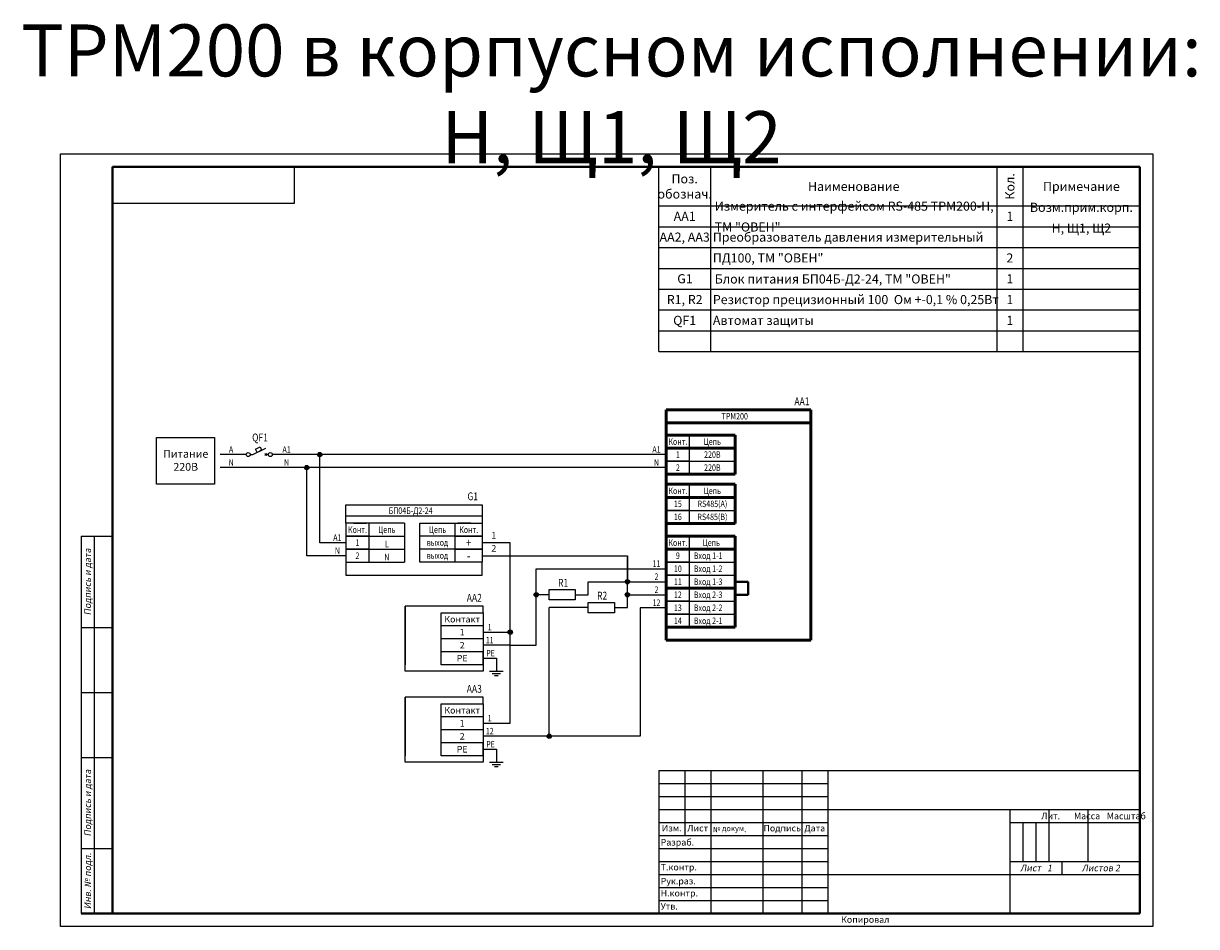
# Model space of a CAD drawing. Units: millimetres. Extents: x -14 to 437, y 0 to 701.
# Drawn here: x -14 to 437, y 354 to 701 of the extents above; entities that cross this region are included whole.
import ezdxf
from ezdxf.enums import TextEntityAlignment as Align

# ---------------------------------------------------------------- set-up
doc = ezdxf.new("R2010")
doc.units = ezdxf.units.MM
doc.styles.add('gost2304', font='Gost.shx', dxfattribs={"width": 0.8, "oblique": 15, "height": 2.5})
doc.styles.add('ДЛЯ текста', font='Gost.shx', dxfattribs={"width": 0.8, "oblique": 15, "height": 3.5})

msp = doc.modelspace()

# ---------------------------------------------------------------- hatches: boundary and pattern name
at = {"ltscale": 2}
h = msp.add_hatch(color=0, dxfattribs=at)
edge = h.paths.add_edge_path()
edge.add_arc((99.73, 535.51), 0.839, 0, 360)
h = msp.add_hatch(color=0, dxfattribs=at)
edge = h.paths.add_edge_path()
edge.add_arc((94.73, 530.51), 0.839, 0, 360)
h = msp.add_hatch(color=0, dxfattribs=at)
edge = h.paths.add_edge_path()
edge.add_arc((217.96, 486.64), 0.839, 0, 360)
h = msp.add_hatch(color=0, dxfattribs=at)
edge = h.paths.add_edge_path()
edge.add_arc((182.96, 481.64), 0.839, 0, 360)
h = msp.add_hatch(color=0, dxfattribs=at)
edge = h.paths.add_edge_path()
edge.add_arc((217.96, 481.64), 0.839, 0, 360)
h = msp.add_hatch(color=0, dxfattribs=at)
edge = h.paths.add_edge_path()
edge.add_arc((172.96, 467.24), 0.839, 0, 360)
h = msp.add_hatch(color=0, dxfattribs=at)
edge = h.paths.add_edge_path()
edge.add_arc((187.96, 427.24), 0.839, 0, 360)

# ---------------------------------------------------------------- linework, layer by layer
at = {"color": 0}
for p, q in [((0, 354.1), (0, 651.1)), ((0, 354.1), (0, 651.1)), ((90, 632.1), (90, 646.1)), ((90, 632.1), (90, 646.1)), ((20, 632.1), (90, 632.1)), ((20, 632.1), (90, 632.1)), ((20, 632.1), (90, 632.1)), ((20, 632.1), (90, 632.1)), ((73.97, 535.51), (78.97, 538.01)), ((72.97, 535.51), (73.97, 535.51)), ((78.58, 535.91), (79.36, 535.12)), ((78.58, 535.12), (79.36, 535.91)), ((79.97, 535.51), (78.97, 535.51)), ((112.7, 509.14), (117.7, 509.14)), ((157.79, 509.14), (152.79, 509.14)), ((8, 504.1), (8, 359.1)), ((8, 504.1), (20, 504.1)), ((13, 504.1), (13, 359.1)), ((112.7, 504.14), (117.7, 504.14)), ((157.79, 504.14), (152.79, 504.14)), ((8, 469.1), (20, 469.1)), ((8, 444.1), (20, 444.1)), ((8, 419.1), (20, 419.1)), ((230, 414.1), (230, 359.1)), ((230, 414.1), (415, 414.1)), ((230, 414.1), (230, 359.1)), ((240, 414.1), (240, 389.1)), ((240, 414.1), (240, 389.1)), ((250, 414.1), (250, 359.1)), ((270, 414.1), (270, 359.1)), ((285, 414.1), (285, 359.1)), ((295, 414.1), (295, 359.1)), ((230, 409.1), (295, 409.1)), ((230, 404.1), (295, 404.1)), ((230, 399.1), (295, 399.1)), ((295, 399.1), (415, 399.1)), ((365, 399.1), (365, 359.1)), ((380, 399.1), (380, 379.1)), ((395, 399.1), (395, 379.1)), ((230, 394.1), (295, 394.1)), ((365, 394.1), (415, 394.1)), ((370, 394.1), (370, 379.1)), ((375, 394.1), (375, 379.1)), ((230, 389.1), (295, 389.1)), ((8, 384.1), (20, 384.1)), ((230, 384.1), (295, 384.1)), ((230, 379.1), (295, 379.1)), ((365, 379.1), (415, 379.1)), ((385, 379.1), (385, 374.1)), ((230, 374.1), (295, 374.1)), ((295, 374.1), (415, 374.1)), ((230, 369.1), (295, 369.1)), ((230, 369.1), (295, 369.1)), ((230, 364.1), (295, 364.1)), ((230, 364.1), (295, 364.1)), ((230, 359.1), (415, 359.1)), ((230, 359.1), (415, 359.1))]:
    msp.add_line(p, q, dxfattribs=at)
at = {"color": 0, "lineweight": 40}
for p, q in [((20, 646.1), (20, 359.1)), ((415, 646.1), (20, 646.1)), ((20, 646.1), (20, 359.1)), ((415, 646.1), (415, 359.1)), ((415, 359.1), (8, 359.1))]:
    msp.add_line(p, q, dxfattribs=at)
at = {"color": 0, "ltscale": 100}
for p, q in [((236, 646.1), (230, 646.1)), ((242, 646.1), (236, 646.1)), ((250, 646.1), (242, 646.1)), ((320, 646.1), (250, 646.1)), ((360, 646.1), (250, 646.1)), ((383, 646.1), (320, 646.1)), ((370, 646.1), (360, 646.1)), ((360, 646.1), (360, 575.1)), ((415, 646.1), (370, 646.1)), ((370, 646.1), (370, 575.1)), ((393, 646.1), (383, 646.1)), ((415, 646.1), (393, 646.1)), ((415, 646.1), (415, 631.1)), ((71.47, 535.51), (61.47, 535.51)), ((232.9, 535.51), (81.47, 535.51)), ((232.9, 530.51), (61.47, 530.51)), ((109.73, 509.14), (109.73, 516.23)), ((109.73, 516.23), (162.16, 516.23)), ((162.16, 516.23), (162.16, 509.14)), ((132.31, 509.14), (132.31, 494.14))]:
    msp.add_line(p, q, dxfattribs=at)
at = {"color": 7}
for p, q in [((230, 646.1), (415, 646.1)), ((230, 575.1), (230, 646.1)), ((250, 575.1), (250, 646.1)), ((230, 631.1), (415, 631.1)), ((230, 623.1), (415, 623.1)), ((230, 615.1), (415, 615.1)), ((230, 607.1), (415, 607.1)), ((230, 599.1), (415, 599.1)), ((230, 599.1), (415, 599.1)), ((230, 591.1), (415, 591.1)), ((230, 591.1), (415, 591.1)), ((230, 583.1), (415, 583.1)), ((230, 583.1), (415, 583.1)), ((230, 575.1), (415, 575.1)), ((230, 414.1), (415, 414.1))]:
    msp.add_line(p, q, dxfattribs=at)
at = {"lineweight": 50, "ltscale": 100}
for p, q in [((232.9, 543.01), (232.9, 552.73)), ((288.52, 552.73), (232.9, 552.73)), ((288.52, 484.14), (288.52, 552.73)), ((259.4, 504.14), (259.4, 469.14))]:
    msp.add_line(p, q, dxfattribs=at)
at = {"lineweight": 50, "ltscale": 0.05}
for p, q in [((288.52, 547.76), (232.9, 547.76)), ((259.4, 543.01), (232.9, 543.01)), ((259.4, 538.01), (232.9, 538.01)), ((259.4, 528.01), (232.9, 528.01)), ((259.4, 524.08), (232.9, 524.08)), ((259.4, 519.08), (232.9, 519.08)), ((259.4, 509.08), (232.9, 509.08)), ((259.4, 504.14), (232.9, 504.14)), ((259.4, 499.14), (232.9, 499.14)), ((259.4, 484.14), (232.9, 484.14)), ((232.9, 469.14), (259.4, 469.14)), ((241.86, 469.14), (259.4, 469.14))]:
    msp.add_line(p, q, dxfattribs=at)
at = {"lineweight": 50}
for p, q in [((232.9, 543.01), (232.9, 509.08)), ((259.4, 543.01), (259.4, 528.01)), ((259.4, 524.08), (259.4, 509.08)), ((232.9, 509.08), (232.9, 504.14)), ((232.9, 504.14), (232.9, 464.14)), ((288.52, 464.14), (288.52, 484.14)), ((232.9, 464.14), (288.52, 464.14))]:
    msp.add_line(p, q, dxfattribs=at)
for p, q in [((235.86, 543.01), (240.86, 543.01)), ((235.86, 524.08), (240.86, 524.08)), ((235.86, 504.14), (240.86, 504.14)), ((217.96, 476.71), (217.96, 496.11)), ((235.86, 499.14), (240.86, 499.14)), ((109.73, 494.14), (109.73, 489.14)), ((162.16, 489.14), (162.16, 494.14)), ((182.96, 462.24), (182.96, 491.64)), ((182.96, 491.64), (232.9, 491.64)), ((235.86, 494.14), (240.86, 494.14)), ((109.73, 489.14), (162.16, 489.14)), ((202.96, 481.64), (202.96, 486.64)), ((202.96, 486.64), (232.9, 486.64)), ((187.96, 481.64), (182.96, 481.64)), ((197.96, 481.64), (202.96, 481.64)), ((217.96, 481.64), (232.9, 481.64)), ((162.6, 477.24), (132.6, 477.24)), ((132.6, 477.24), (132.6, 459.74)), ((132.6, 452.24), (132.6, 477.24)), ((162.6, 474.74), (162.6, 477.24)), ((162.6, 474.74), (162.6, 469.74)), ((187.96, 427.24), (187.96, 476.71)), ((212.96, 476.71), (217.96, 476.71)), ((235.86, 474.14), (240.86, 474.14)), ((162.6, 469.74), (162.6, 464.74)), ((182.96, 462.24), (182.96, 472.24)), ((235.86, 469.14), (240.86, 469.14)), ((162.6, 467.24), (172.96, 467.24)), ((162.6, 464.74), (162.6, 459.74)), ((172.9, 462.24), (162.6, 462.24)), ((172.9, 462.24), (182.96, 462.24)), ((132.6, 459.74), (132.6, 454.74)), ((162.6, 454.74), (162.6, 459.74)), ((162.6, 459.74), (162.6, 454.74)), ((162.6, 457.24), (167.6, 457.24)), ((162.6, 452.24), (132.6, 452.24)), ((162.6, 454.74), (162.6, 452.24)), ((162.6, 442.24), (132.6, 442.24)), ((132.6, 442.24), (132.6, 424.74)), ((132.6, 417.24), (132.6, 442.24)), ((162.6, 439.74), (162.6, 442.24)), ((162.6, 439.74), (162.6, 434.74)), ((162.6, 434.74), (162.6, 429.74)), ((162.6, 432.24), (172.96, 432.24)), ((162.6, 429.74), (162.6, 424.74)), ((132.6, 424.74), (132.6, 419.74)), ((222.9, 427.24), (162.6, 427.24)), ((162.6, 419.74), (162.6, 424.74)), ((162.6, 424.74), (162.6, 419.74)), ((162.6, 422.24), (167.6, 422.24)), ((162.6, 419.74), (162.6, 417.24)), ((162.6, 417.24), (132.6, 417.24))]:
    msp.add_line(p, q)
at = {"ltscale": 0.05}
for p, q in [((259.4, 543.01), (241.86, 543.01)), ((241.86, 538.01), (259.4, 538.01)), ((241.86, 533.01), (259.4, 533.01)), ((241.86, 519.08), (259.4, 519.08)), ((241.86, 514.08), (259.4, 514.08)), ((259.4, 504.14), (243.04, 504.14)), ((243.04, 499.14), (259.4, 499.14)), ((243.04, 499.14), (259.4, 499.14)), ((243.04, 499.14), (259.4, 499.14)), ((241.86, 494.14), (259.4, 494.14)), ((241.86, 494.14), (259.4, 494.14)), ((241.86, 489.14), (259.4, 489.14)), ((241.86, 484.14), (259.4, 484.14)), ((241.86, 479.14), (259.4, 479.14)), ((241.86, 474.14), (259.4, 474.14)), ((241.86, 474.14), (259.4, 474.14))]:
    msp.add_line(p, q, dxfattribs=at)
at = {"ltscale": 100}
for p, q in [((99.73, 501.64), (99.73, 535.51)), ((94.73, 496.64), (94.73, 530.51)), ((241.86, 528.01), (259.4, 528.01)), ((241.86, 509.08), (259.4, 509.08)), ((109.73, 501.64), (99.73, 501.64)), ((172.96, 501.64), (162.16, 501.64)), ((172.96, 432.24), (172.96, 501.64)), ((109.73, 496.64), (94.73, 496.64)), ((162.16, 496.64), (217.96, 496.64)), ((217.96, 496.64), (217.96, 486.64)), ((202.96, 476.71), (187.96, 476.71)), ((232.9, 476.64), (222.9, 476.64)), ((222.9, 476.64), (222.9, 427.24))]:
    msp.add_line(p, q, dxfattribs=at)
at = {"color": 0, "ltscale": 0.05}
for p, q in [((162.16, 511.89), (109.72, 511.89)), ((132.31, 509.14), (118.7, 509.14)), ((138.18, 509.14), (151.79, 509.14)), ((138.18, 494.14), (138.18, 509.14)), ((118.7, 504.14), (132.31, 504.14)), ((151.79, 504.14), (138.18, 504.14)), ((118.7, 499.14), (132.31, 499.14)), ((151.79, 499.14), (138.18, 499.14)), ((118.7, 494.14), (132.31, 494.14)), ((118.7, 494.14), (132.31, 494.14)), ((151.79, 494.14), (138.18, 494.14)), ((151.79, 494.14), (138.18, 494.14)), ((146.34, 474.74), (162.6, 474.74)), ((146.34, 454.74), (146.34, 474.74)), ((162.6, 469.74), (146.34, 469.74)), ((162.6, 464.74), (146.34, 464.74)), ((162.6, 459.74), (146.34, 459.74)), ((162.6, 459.74), (146.34, 459.74)), ((162.6, 459.74), (146.34, 459.74)), ((162.6, 454.74), (146.34, 454.74)), ((162.6, 454.74), (146.34, 454.74)), ((146.34, 439.74), (162.6, 439.74)), ((146.34, 419.74), (146.34, 439.74)), ((162.6, 434.74), (146.34, 434.74)), ((162.6, 429.74), (146.34, 429.74)), ((162.6, 424.74), (146.34, 424.74)), ((162.6, 424.74), (146.34, 424.74)), ((162.6, 424.74), (146.34, 424.74)), ((162.6, 419.74), (146.34, 419.74)), ((162.6, 419.74), (146.34, 419.74))]:
    msp.add_line(p, q, dxfattribs=at)
at = {"lineweight": 40, "ltscale": 100}
for p, q in [((259.4, 486.64), (264.4, 486.64)), ((264.4, 486.64), (264.4, 481.64)), ((264.4, 481.64), (259.4, 481.64))]:
    msp.add_line(p, q, dxfattribs=at)
at = {"color": 7, "ltscale": 100}
for p, q in [((167.6, 457.24), (167.6, 452.24)), ((165, 452.24), (170.2, 452.24)), ((165.97, 451.35), (169.23, 451.35)), ((166.95, 450.59), (168.25, 450.59)), ((167.6, 422.24), (167.6, 417.24)), ((165, 417.24), (170.2, 417.24)), ((165.97, 416.35), (169.23, 416.35)), ((166.95, 415.59), (168.25, 415.59))]:
    msp.add_line(p, q, dxfattribs=at)
at = {"color": 0}
msp.add_lwpolyline([(0, 651.1), (420, 651.1), (420, 354.1), (0, 354.1)], close=True, dxfattribs=at)
at = {"color": 0, "ltscale": 100}
msp.add_lwpolyline([(36.91, 542.13), (59.31, 542.13), (59.31, 524.08), (36.91, 524.08)], close=True, dxfattribs=at)
at = {"ltscale": 0.05}
for points in [[(232.9, 538.01), (241.86, 538.01), (241.86, 543.01), (232.9, 543.01)], [(232.9, 533.01), (241.86, 533.01), (241.86, 538.01), (232.9, 538.01)], [(232.9, 528.01), (241.86, 528.01), (241.86, 533.01), (232.9, 533.01)], [(232.9, 519.08), (241.86, 519.08), (241.86, 524.08), (232.9, 524.08)], [(232.9, 514.08), (241.86, 514.08), (241.86, 519.08), (232.9, 519.08)], [(232.9, 509.08), (241.86, 509.08), (241.86, 514.08), (232.9, 514.08)], [(232.9, 499.14), (241.86, 499.14), (241.86, 504.14), (232.9, 504.14)], [(232.9, 494.14), (241.86, 494.14), (241.86, 499.14), (232.9, 499.14)], [(232.9, 489.14), (241.86, 489.14), (241.86, 494.14), (232.9, 494.14)], [(232.9, 484.14), (241.86, 484.14), (241.86, 489.14), (232.9, 489.14)], [(232.9, 479.14), (241.86, 479.14), (241.86, 484.14), (232.9, 484.14)], [(232.9, 474.14), (241.86, 474.14), (241.86, 479.14), (232.9, 479.14)], [(232.9, 469.14), (241.86, 469.14), (241.86, 474.14), (232.9, 474.14)]]:
    msp.add_lwpolyline(points, close=True, dxfattribs=at)
at = {"color": 0, "ltscale": 0.008}
msp.add_lwpolyline([(75.05, 537.65), (76.75, 538.49), (77.38, 537.22), (75.69, 536.37)], close=True, dxfattribs=at)
at = {"color": 0, "ltscale": 0.05}
for points in [[(109.73, 504.14), (118.7, 504.14), (118.7, 509.14), (109.73, 509.14)], [(162.16, 504.14), (151.79, 504.14), (151.79, 509.14), (162.16, 509.14)], [(109.73, 499.14), (118.7, 499.14), (118.7, 504.14), (109.73, 504.14)], [(162.16, 499.14), (151.79, 499.14), (151.79, 504.14), (162.16, 504.14)], [(109.73, 494.14), (118.7, 494.14), (118.7, 499.14), (109.73, 499.14)], [(162.16, 494.14), (151.79, 494.14), (151.79, 499.14), (162.16, 499.14)]]:
    msp.add_lwpolyline(points, close=True, dxfattribs=at)
for points in [[(197.96, 479.63), (187.96, 479.63), (187.96, 483.64), (197.96, 483.64)], [(212.96, 474.7), (202.96, 474.7), (202.96, 478.71), (212.96, 478.71)]]:
    msp.add_lwpolyline(points, close=True)
at = {"color": 0}
for centre in [(72.22, 535.51), (80.72, 535.51)]:
    msp.add_circle(centre, 0.75, dxfattribs=at)
at = {"color": 0, "ltscale": 2}
for centre in [(99.73, 535.51), (94.73, 530.51), (217.96, 486.64), (182.96, 481.64), (217.96, 481.64), (172.96, 467.24), (187.96, 427.24)]:
    msp.add_circle(centre, 0.839, dxfattribs=at)

# ---------------------------------------------------------------- texts
at = {"style": 'gost2304', "oblique": 15, "width": 0.8}
for s, p in [('ТРМ200', (259.25, 550.26)), ('Конт.', (237.38, 540.51)), ('Цепь', (250.63, 540.51)), ('1', (237.38, 535.51)), ('220В', (250.63, 535.51)), ('2', (237.38, 530.51)), ('220В', (250.63, 530.51)), ('Конт.', (237.38, 521.58)), ('Цепь', (250.63, 521.58)), ('15', (237.38, 516.58)), ('RS485(A)', (250.66, 516.58)), ('16', (237.38, 511.58)), ('RS485(B)', (250.66, 511.58)), ('Конт.', (237.38, 501.64)), ('Цепь', (250.23, 501.64)), ('9', (237.38, 496.64)), ('10', (237.38, 491.64)), ('11', (237.38, 486.64)), ('12', (237.38, 481.64)), ('13', (237.38, 476.64)), ('14', (237.38, 471.64))]:
    msp.add_text(s, height=2.5, dxfattribs=at).set_placement(p, align=Align.MIDDLE_CENTER)
at = {"color": 0, "style": 'gost2304', "oblique": 15, "width": 0.8}
for s, height, p in [('A', 2.5, (65.64, 537.48)), ('A1', 2.5, (86.97, 537.48)), ('A1', 2.5, (229.17, 537.48)), ('N', 2.5, (65.64, 532.48)), ('N', 2.5, (86.97, 532.48)), ('N', 2.5, (229.17, 532.48)), ('БП04Б-Д2-24', 2.5, (134.63, 513.95)), ('Конт.', 2.5, (114.21, 506.64)), ('Цепь', 2.5, (125.5, 506.64)), ('Цепь', 2.5, (144.98, 506.64)), ('Конт.', 2.5, (156.97, 506.64)), ('A1', 2.5, (106.49, 503.6)), ('1', 2.5, (114.21, 501.64)), ('L', 2.5, (125.5, 501.14)), ('выход', 2.5, (144.98, 501.71)), ('+', 3.5, (156.97, 501.64)), ('N', 2.5, (106.49, 498.6)), ('2', 2.5, (114.21, 496.64)), ('N', 2.5, (125.5, 496.14)), ('выход', 2.5, (144.98, 496.71)), ('-', 3.5, (156.97, 496.64)), ('11', 2.5, (229.17, 493.6)), ('2', 2.5, (229.17, 488.6)), ('2', 2.5, (229.17, 483.6)), ('12', 2.5, (229.17, 478.6)), ('1', 2.5, (165.04, 469.2)), ('11', 2.5, (165.04, 464.2)), ('PE', 2.5, (165.37, 459.2)), ('1', 2.5, (165.04, 434.2)), ('12', 2.5, (165.04, 429.2)), ('PE', 2.5, (165.37, 424.2))]:
    msp.add_text(s, height=height, dxfattribs=at).set_placement(p, align=Align.MIDDLE_CENTER)
at = {"style": 'gost2304', "oblique": 15, "width": 0.8}
for s, p in [('Вход 1-1', (243.51, 496.64)), ('Вход 1-2', (243.51, 491.64)), ('Вход 1-3', (243.51, 486.64)), ('Вход 2-3', (243.51, 481.64)), ('Вход 2-2', (243.51, 476.64)), ('Вход 2-1', (243.51, 471.64))]:
    msp.add_text(s, height=2.5, dxfattribs=at).set_placement(p, align=Align.MIDDLE_LEFT)
at = {"color": 7, "linetype": 'Continuous'}
for s, insert, char_height, width, attachment_point, style in [('{\\C256;ТРМ200 в корпусном исполнении: Н, Щ1, Щ2}', (211.86, 674.2), 20, 485.9802, 5, 'ДЛЯ текста'), ('\\A1;Поз.\\Pобознач.', (240, 638.6), 3.5, 20, 5, 'ДЛЯ текста'), ('\\A1;Наименование', (305, 638.6), 3.5, 110, 5, 'ДЛЯ текста'), ('\\A1;Примечание', (392.5, 638.6), 3.5, 45, 5, 'ДЛЯ текста'), ('\\A1;AA1', (240, 627.1), 3.5, 20, 5, 'ДЛЯ текста'), ('\\A1;1', (365, 627.1), 3.5, 10, 5, 'ДЛЯ текста'), ('{\\A1;AA2, АА3}', (240, 619.1), 3.5, 20, 5, 'ДЛЯ текста'), ('{\\A1;2}', (365, 611.1), 3.5, 10, 5, 'ДЛЯ текста'), ('\\A1;G1', (240.11, 603.1), 3.5, 20.2295, 5, 'ДЛЯ текста'), ('{\\A1;1}', (365, 603.1), 3.5, 10, 5, 'ДЛЯ текста'), ('{\\A1;R1, R2}', (240, 595.1), 3.5, 20, 5, 'ДЛЯ текста'), ('{\\A1;Резистор прецизионный 100  Ом +-0,1 % 0,25Вт}', (250.84, 595.1), 3.5, 110, 4, 'ДЛЯ текста'), ('{\\A1;1}', (365, 595.1), 3.5, 10, 5, 'ДЛЯ текста'), ('\\A1;QF1', (240, 587.1), 3.5, 20, 5, 'ДЛЯ текста'), ('\\A1;Автомат защиты', (250.84, 587.1), 3.5, 110, 4, 'ДЛЯ текста'), ('\\A1;1', (365, 587.1), 3.5, 10, 5, 'ДЛЯ текста'), ('\\A1;Контакт', (154.47, 472.24), 2.5, 16.2595, 5, 'gost2304'), ('\\A1;1', (154.47, 467.24), 2.5, 16.2595, 5, 'gost2304'), ('\\A1;2', (154.47, 462.24), 2.5, 16.2595, 5, 'gost2304'), ('\\A1;PE', (154.47, 457.24), 2.5, 16.2595, 5, 'gost2304'), ('\\A1;Контакт', (154.47, 437.24), 2.5, 16.2595, 5, 'gost2304'), ('\\A1;1', (154.47, 432.24), 2.5, 16.2595, 5, 'gost2304'), ('\\A1;2', (154.47, 427.24), 2.5, 16.2595, 5, 'gost2304'), ('\\A1;PE', (154.47, 422.24), 2.5, 16.2595, 5, 'gost2304')]:
    msp.add_mtext(s, dxfattribs=dict(at, insert=insert, char_height=char_height, width=width, attachment_point=attachment_point, style=style))
at = {"color": 7, "linetype": 'Continuous', "insert": (365, 638.6), "char_height": 3.5, "width": 15, "attachment_point": 5, "rotation": 90, "style": 'ДЛЯ текста'}
msp.add_mtext('\\A1;Кол.', dxfattribs=at)
at = {"color": 7, "linetype": 'Continuous', "char_height": 3.5, "line_spacing_factor": 1.371429, "style": 'ДЛЯ текста'}
for s, insert, width, attachment_point in [('{\\C0;Измеритель с интерфейсом RS-485 ТРМ200-H, ТМ "ОВЕН"}', (251.55, 627.01), 110, 4), ('{\\A1;Возм.прим.корп. Н, Щ1, Щ2}', (392.5, 626.56), 45, 5), ('{\\C0;Преобразователь давления измерительный\\PПД100, ТМ "ОВЕН"}', (250.83, 615.1), 110, 4), ('{\\C0;Блок питания БП04Б-Д2-24, ТМ "ОВЕН"}', (251.55, 603.01), 110, 4)]:
    msp.add_mtext(s, dxfattribs=dict(at, insert=insert, width=width, attachment_point=attachment_point))
at = {"color": 0, "style": 'gost2304'}
for s, insert, char_height, width, attachment_point in [('\\A1;Питание\\P220В', (48.2, 533.3), 3, 39.9795, 5), ('1', (166.64, 504.14), 2.5, 8.9641, 5), ('2', (166.64, 499.14), 2.5, 8.9641, 5), ('\\pi4.8281;Лит.', (365, 396.6), 2.5, 15, 4), ('\\pi3.8575;Масса ', (380, 396.6), 2.5, 15, 4), ('\\pi4.2529;Масштаб', (404.46, 396.6), 2.5, 18.918, 5), ('Изм.', (235, 391.6), 2.5, 10, 5), ('Лист', (245, 391.6), 2.5, 10, 5), ('{\\H0.83333x;№ докум}.', (257.33, 391.6), 2.5, 20, 5), ('Подпись', (277.5, 391.6), 2.5, 15, 5), ('Дата', (290, 391.6), 2.5, 10, 5), (' Разраб.', (230, 386.16), 2.5, 20, 4), (' Т.контр.', (230, 376.6), 2.5, 20, 4), ('{\\Q10;Лист   1}', (375.08, 376.6), 2.5, 20, 5), ('{\\Q10;Листов 2}', (400, 376.6), 2.5, 30, 5), (' Рук.раз.', (230, 371.25), 2.5, 20, 4), (' Н.контр.', (230, 366.6), 2.5, 20, 4), (' Утв.', (230, 361.55), 2.5, 20, 4)]:
    msp.add_mtext(s, dxfattribs=dict(at, insert=insert, char_height=char_height, width=width, attachment_point=attachment_point))
at = {"color": 0, "char_height": 2.5, "attachment_point": 5, "rotation": 90, "style": 'gost2304'}
for s, insert, width in [('{\\Q10;Подпись и дата}', (10.5, 486.6), 35), ('{\\Q10;Подпись и дата}', (10.5, 401.6), 35), ('\\pt24;{\\Q10;Инв. № подл.}', (10.5, 371.6), 25)]:
    msp.add_mtext(s, dxfattribs=dict(at, insert=insert, width=width))
at = {"color": 0, "lineweight": 15, "insert": (300.12, 358.03), "char_height": 2.5, "width": 23.5385, "attachment_point": 1, "style": 'gost2304'}
msp.add_mtext('Копировал', dxfattribs=at)
at = {"color": 0, "style": 'gost2304', "oblique": 15, "width": 0.8, "flags": 8}
for tag, p in [('AA1', (285.08, 554.47)), ('QF1', (76.75, 540.59)), ('G1', (158.53, 517.97)), ('R1', (193.27, 484.73)), ('R2', (208.27, 479.8)), ('AA2', (159.13, 478.97)), ('AA3', (159.13, 443.97))]:
    msp.add_attdef(tag, text='QF1', height=3, dxfattribs=at).set_placement(p, align=Align.CENTER)

doc.saveas('drawing.dxf')
